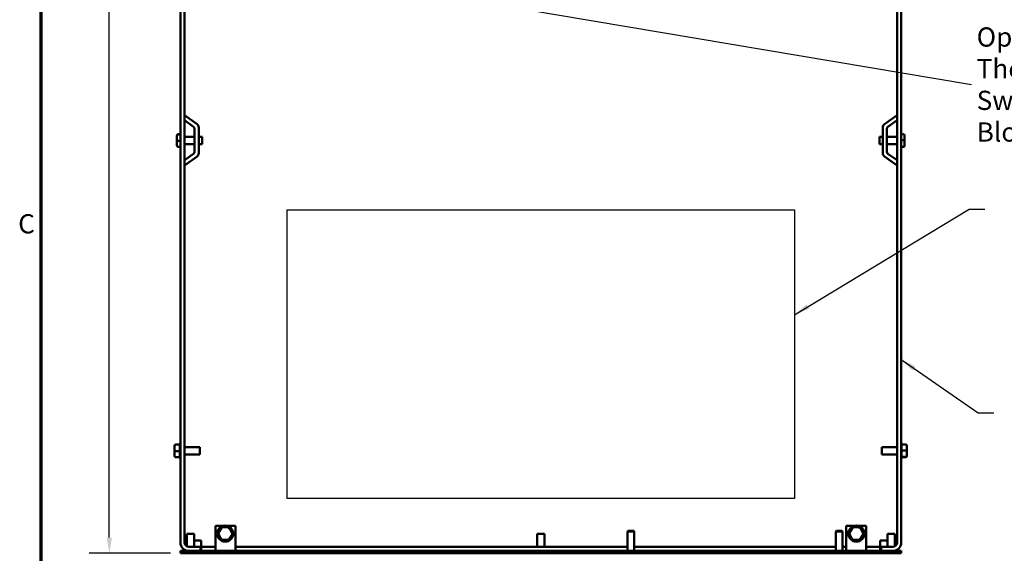
# Model space of a CAD drawing. Units: inches. Extents: x 2 to 86, y 1 to 67.
# Drawn here: x 2.5 to 27, y 34.4 to 47.7 of the extents above; entities that cross this region are included whole.
import ezdxf

# ---------------------------------------------------------------- set-up
doc = ezdxf.new("R2010")
doc.units = ezdxf.units.IN
doc.header["$LTSCALE"] = 4
doc.header["$MEASUREMENT"] = 0
doc.layers.get('0').update_dxf_attribs({"lineweight": 25})
for name, color, linetype, lineweight in [('Border (ANSI)', 7, 'Continuous', 70), ('Dimension (ANSI)', 7, 'Continuous', 25), ('Sketch Geometry (ANSI)', 7, 'Continuous', 25), ('Symbol (ANSI)', 7, 'Continuous', 25), ('Visible (ANSI)', 7, 'Continuous', 50)]:
    doc.layers.add(name, color=color, linetype=linetype, lineweight=lineweight)
doc.styles.add('Note Text (ANSI)', font='tahoma.ttf')
doc.dimstyles.new('Default (ANSI)', dxfattribs={"dimscale": 4, "dimtxt": 0.12, "dimasz": 0.098425, "dimexe": 0.125, "dimexo": 0.0625, "dimgap": 0.031496, "dimtad": 0, "dimtih": 1, "dimtoh": 1, "dimrnd": 1e-08, "dimzin": 0, "dimdsep": 46, "dimtxsty": 'Note Text (ANSI)', "dimcen": 0.09, "dimdle": 0.393701, "dimclrd": 256, "dimclre": 256, "dimclrt": 256, "dimadec": 0, "dimazin": 1, "dimtfac": 1, "dimtofl": 0, "dimtmove": 0, "dimatfit": 3, "dimfxl": 1, "dimtolj": 1, "dimtzin": 4, "dimlwd": -1, "dimlwe": -1, "dimarcsym": 0})
doc.dimstyles.new('Default (ANSI)$7', dxfattribs={"dimscale": 4, "dimtxt": 0.12, "dimasz": 0.098425, "dimexe": 0.125, "dimexo": 0.0625, "dimgap": 0.031496, "dimtad": 0, "dimtih": 1, "dimtoh": 1, "dimrnd": 1e-08, "dimzin": 0, "dimdsep": 46, "dimtxsty": 'Note Text (ANSI)', "dimcen": 0.09, "dimdle": 0.393701, "dimclrd": 256, "dimclre": 256, "dimclrt": 256, "dimadec": 0, "dimazin": 1, "dimtfac": 1, "dimtofl": 0, "dimtmove": 0, "dimatfit": 3, "dimfxl": 1, "dimtolj": 1, "dimtzin": 4, "dimlwd": -1, "dimlwe": -1, "dimarcsym": 0})

# ---------------------------------------------------------------- blocks, each defined once
blk = doc.blocks.new('Borders Default Border')
at = {"layer": 'Border (ANSI)', "flags": 128}
blk.add_lwpolyline([(0.75, 0.5), (0.75, 16.5), (21.25, 16.5), (21.25, 0.5), (0.75, 0.5)], dxfattribs=at)
at = {"layer": 'Border (ANSI)', "insert": (0.6057, 10.5629), "char_height": 0.12, "attachment_point": 7, "style": 'Note Text (ANSI)'}
blk.add_mtext('C', dxfattribs=at)
blk = doc.blocks.new('*D28')
at = {"layer": 'Defpoints', "color": 0, "transparency": 16777216}
for p in [(6.474, 64.535), (4.699, 34.417), (6.474, 34.417)]:
    blk.add_point(p, dxfattribs=at)
at = {"layer": 'Dimension (ANSI)', "transparency": 16777216}
for p, q in [((6.224, 64.535), (4.199, 64.535)), ((4.699, 64.142), (4.699, 49.852)), ((4.699, 34.811), (4.699, 49.1)), ((6.224, 34.417), (4.199, 34.417))]:
    blk.add_line(p, q, dxfattribs=at)
for points in [[(4.633, 64.142), (4.765, 64.142), (4.699, 64.535)], [(4.633, 34.811), (4.765, 34.811), (4.699, 34.417)]]:
    blk.add_solid(points, dxfattribs=at)
at = {"layer": 'Dimension (ANSI)', "transparency": 16777216, "insert": (3.908, 49.726), "char_height": 0.48, "attachment_point": 1, "style": 'Note Text (ANSI)'}
blk.add_mtext('\\A1;30.12', dxfattribs=at)

msp = doc.modelspace()

# ---------------------------------------------------------------- linework, layer by layer
at = {"layer": 'Sketch Geometry (ANSI)'}
for p, q in [((9.138, 42.988), (21.809, 42.988)), ((9.138, 35.781), (9.138, 42.988)), ((21.809, 42.988), (21.809, 35.781)), ((21.809, 35.781), (9.138, 35.781))]:
    msp.add_line(p, q, dxfattribs=at)
at = {"layer": 'Visible (ANSI)'}
for p, q in [((6.474, 34.686), (6.474, 64.267)), ((6.578, 34.686), (6.578, 64.267)), ((24.369, 64.267), (24.369, 34.686)), ((24.474, 64.267), (24.474, 34.686)), ((6.891, 45.129), (6.578, 45.355)), ((24.057, 45.129), (24.369, 45.355)), ((6.578, 45.226), (6.804, 45.063)), ((6.828, 45.016), (6.828, 44.437)), ((6.932, 44.405), (6.932, 45.048)), ((24.015, 44.405), (24.015, 45.048)), ((24.119, 45.016), (24.119, 44.437)), ((24.369, 45.226), (24.144, 45.063)), ((6.389, 44.846), (6.389, 44.841)), ((6.389, 44.841), (6.389, 44.713)), ((6.419, 44.877), (6.474, 44.877)), ((6.474, 44.871), (6.419, 44.871)), ((6.828, 44.809), (6.578, 44.809)), ((7.016, 44.809), (6.932, 44.809)), ((7.016, 44.809), (7.016, 44.628)), ((23.932, 44.628), (23.932, 44.809)), ((23.932, 44.809), (24.015, 44.809)), ((24.119, 44.809), (24.369, 44.809)), ((24.529, 44.877), (24.474, 44.877)), ((24.559, 44.723), (24.559, 44.846)), ((6.389, 44.713), (6.389, 44.59)), ((6.419, 44.712), (6.474, 44.712)), ((6.419, 44.56), (6.474, 44.56)), ((6.828, 44.628), (6.578, 44.628)), ((7.016, 44.628), (6.932, 44.628)), ((23.932, 44.628), (24.015, 44.628)), ((24.119, 44.628), (24.369, 44.628)), ((24.529, 44.725), (24.474, 44.725)), ((24.529, 44.566), (24.474, 44.566)), ((24.529, 44.56), (24.474, 44.56)), ((24.559, 44.596), (24.559, 44.723)), ((24.559, 44.59), (24.559, 44.596)), ((6.804, 44.389), (6.578, 44.226)), ((6.578, 44.098), (6.891, 44.324)), ((24.369, 44.098), (24.057, 44.324)), ((24.144, 44.389), (24.369, 44.226)), ((6.36, 37.135), (6.464, 37.135)), ((6.464, 37.129), (6.36, 37.129)), ((6.464, 37.129), (6.464, 37.154)), ((24.484, 37.154), (24.484, 37.135)), ((24.588, 37.135), (24.484, 37.135)), ((24.484, 37.132), (24.484, 36.986)), ((6.33, 37.104), (6.33, 37.099)), ((6.33, 37.099), (6.33, 36.971)), ((6.33, 36.971), (6.33, 36.848)), ((6.36, 36.97), (6.464, 36.97)), ((6.464, 36.973), (6.464, 37.125)), ((6.464, 36.821), (6.464, 36.967)), ((6.957, 37.067), (6.578, 37.067)), ((6.957, 36.886), (6.578, 36.886)), ((6.957, 37.067), (6.957, 36.886)), ((23.991, 36.886), (23.991, 37.067)), ((23.991, 37.067), (24.369, 37.067)), ((23.991, 36.886), (24.369, 36.886)), ((24.588, 36.983), (24.484, 36.983)), ((24.484, 36.979), (24.484, 36.828)), ((24.618, 36.981), (24.618, 37.104)), ((24.618, 36.854), (24.618, 36.981)), ((6.36, 36.818), (6.464, 36.818)), ((6.464, 36.799), (6.464, 36.818)), ((24.484, 36.824), (24.484, 36.799)), ((24.588, 36.824), (24.484, 36.824)), ((24.588, 36.818), (24.484, 36.818)), ((24.618, 36.848), (24.618, 36.854)), ((7.349, 35.106), (7.565, 35.106)), ((7.349, 34.476), (7.349, 35.106)), ((7.509, 35.067), (7.414, 34.915)), ((7.449, 34.913), (7.414, 34.915)), ((7.414, 34.915), (7.498, 34.756)), ((7.689, 35.061), (7.509, 35.067)), ((7.526, 35.036), (7.509, 35.067)), ((7.622, 35.106), (7.849, 35.106)), ((7.689, 35.061), (7.671, 35.031)), ((7.773, 34.902), (7.689, 35.061)), ((7.849, 34.476), (7.849, 35.106)), ((17.654, 34.976), (17.642, 34.964)), ((17.806, 34.964), (17.642, 34.964)), ((17.642, 34.476), (17.642, 34.964)), ((17.654, 34.976), (17.793, 34.976)), ((17.793, 34.976), (17.806, 34.964)), ((17.806, 34.476), (17.806, 34.964)), ((22.854, 34.976), (22.842, 34.964)), ((23.006, 34.964), (22.842, 34.964)), ((22.842, 34.476), (22.842, 34.964)), ((22.854, 34.976), (22.993, 34.976)), ((22.993, 34.976), (23.006, 34.964)), ((23.006, 34.476), (23.006, 34.964)), ((23.325, 35.106), (23.099, 35.106)), ((23.099, 34.476), (23.099, 35.106)), ((23.269, 35.067), (23.174, 34.915)), ((23.209, 34.913), (23.174, 34.915)), ((23.174, 34.915), (23.258, 34.756)), ((23.449, 35.061), (23.269, 35.067)), ((23.286, 35.036), (23.269, 35.067)), ((23.599, 35.106), (23.382, 35.106)), ((23.449, 35.061), (23.431, 35.031)), ((23.533, 34.902), (23.449, 35.061)), ((23.599, 34.476), (23.599, 35.106)), ((6.578, 34.686), (6.633, 34.686)), ((6.604, 34.617), (6.604, 34.686)), ((6.633, 34.9), (6.814, 34.9)), ((6.633, 34.9), (6.633, 34.594)), ((6.814, 34.9), (6.814, 34.581)), ((6.814, 34.738), (6.995, 34.738)), ((6.995, 34.738), (6.995, 34.686)), ((6.995, 34.686), (6.995, 34.581)), ((7.517, 34.786), (7.498, 34.756)), ((7.498, 34.756), (7.678, 34.75)), ((7.662, 34.78), (7.678, 34.75)), ((7.678, 34.75), (7.773, 34.902)), ((7.739, 34.903), (7.773, 34.902)), ((15.383, 34.9), (15.564, 34.9)), ((15.383, 34.9), (15.383, 34.581)), ((15.564, 34.9), (15.564, 34.581)), ((23.277, 34.786), (23.258, 34.756)), ((23.258, 34.756), (23.438, 34.75)), ((23.422, 34.78), (23.438, 34.75)), ((23.438, 34.75), (23.533, 34.902)), ((23.499, 34.903), (23.533, 34.902)), ((23.952, 34.738), (24.133, 34.738)), ((23.952, 34.686), (23.952, 34.738)), ((23.952, 34.686), (23.952, 34.581)), ((24.133, 34.9), (24.314, 34.9)), ((24.133, 34.9), (24.133, 34.581)), ((24.314, 34.9), (24.314, 34.594)), ((24.314, 34.686), (24.369, 34.686)), ((24.344, 34.617), (24.344, 34.686)), ((6.474, 34.476), (6.474, 34.417)), ((24.474, 34.476), (6.474, 34.476)), ((6.604, 34.476), (6.604, 34.492)), ((6.633, 34.482), (6.633, 34.476)), ((6.974, 34.581), (6.683, 34.581)), ((6.974, 34.476), (6.974, 34.581)), ((6.995, 34.476), (6.995, 34.581)), ((7.349, 34.581), (6.995, 34.581)), ((17.642, 34.581), (7.849, 34.581)), ((22.842, 34.581), (17.806, 34.581)), ((23.099, 34.581), (23.006, 34.581)), ((23.952, 34.581), (23.599, 34.581)), ((23.952, 34.476), (23.952, 34.581)), ((23.974, 34.581), (24.264, 34.581)), ((23.974, 34.476), (23.974, 34.581)), ((24.314, 34.482), (24.314, 34.476)), ((24.344, 34.476), (24.344, 34.492)), ((24.474, 34.476), (24.474, 34.417)), ((6.474, 34.417), (24.474, 34.417))]:
    msp.add_line(p, q, dxfattribs=at)
for centre in [(7.594, 34.908), (23.354, 34.908)]:
    msp.add_circle(centre, 0.2, dxfattribs=at)
for centre, radius, start, end in [((6.769, 45.016), 0.059, 0, 54.1411), ((6.832, 45.048), 0.1, 0, 54.1411), ((24.115, 45.048), 0.1, 125.8589, 180), ((24.178, 45.016), 0.059, 125.8589, 180), ((6.769, 44.437), 0.059, 305.8589, 0), ((6.832, 44.405), 0.1, 305.8589, 0), ((24.115, 44.405), 0.1, 180, 234.1411), ((24.178, 44.437), 0.059, 180, 234.1411), ((6.494, 37.154), 0.03, 131.8103, 180), ((24.454, 37.154), 0.03, 0, 48.1897), ((6.494, 36.799), 0.03, 180, 228.1897), ((24.454, 36.799), 0.03, 311.8103, 0), ((6.683, 34.686), 0.209, 180, 270), ((6.683, 34.686), 0.105, 180, 270), ((24.264, 34.686), 0.209, 270, 0), ((24.264, 34.686), 0.105, 270, 0)]:
    msp.add_arc(centre, radius, start, end, dxfattribs=at)
for centre, major_axis, ratio, start_param, end_param in [((6.419, 44.846), (0, -0.0306), 0.980648, 3.141593, 4.712389), ((6.419, 44.841), (0.03, 0), 0.979023, 1.570796, 3.141593), ((24.529, 44.846), (0, -0.0306), 0.980648, 1.570796, 3.141593), ((6.419, 44.713), (0.03, 0), 0.040711, 3.141593, 4.712389), ((6.419, 44.59), (0, 0.0306), 0.980648, 1.570796, 3.141593), ((24.529, 44.723), (-0.03, 0), 0.040711, 3.141593, 4.712389), ((24.529, 44.596), (-0.03, 0), 0.979023, 1.570796, 3.141593), ((24.529, 44.59), (0, 0.0306), 0.980648, 3.141593, 4.712389), ((6.36, 37.104), (0, -0.0306), 0.980648, 3.141593, 4.712389), ((6.36, 37.099), (0.03, 0), 0.979023, 1.570796, 3.141593), ((24.588, 37.104), (0, -0.0306), 0.980648, 1.570796, 3.141593), ((6.36, 36.971), (0.03, 0), 0.040711, 3.141593, 4.712389), ((24.588, 36.981), (-0.03, 0), 0.040711, 3.141593, 4.712389), ((6.36, 36.848), (0, 0.0306), 0.980648, 1.570796, 3.141593), ((24.588, 36.854), (-0.03, 0), 0.979023, 1.570796, 3.141593), ((24.588, 36.848), (0, 0.0306), 0.980648, 3.141593, 4.712389)]:
    msp.add_ellipse(centre, major_axis=major_axis, ratio=ratio, start_param=start_param, end_param=end_param, dxfattribs=at)
for points in [[(6.464, 37.129), (6.464, 37.129), (6.464, 37.129), (6.464, 37.129)], [(6.464, 37.125), (6.464, 37.126), (6.464, 37.127), (6.464, 37.129)], [(24.484, 37.135), (24.484, 37.134), (24.484, 37.133), (24.484, 37.132)], [(6.464, 36.97), (6.464, 36.971), (6.464, 36.972), (6.464, 36.973)], [(6.464, 36.967), (6.464, 36.968), (6.464, 36.969), (6.464, 36.97)], [(24.484, 36.986), (24.484, 36.985), (24.484, 36.984), (24.484, 36.983)], [(24.484, 36.983), (24.484, 36.982), (24.484, 36.98), (24.484, 36.979)], [(6.464, 36.818), (6.464, 36.819), (6.464, 36.82), (6.464, 36.821)], [(24.484, 36.828), (24.484, 36.826), (24.484, 36.825), (24.484, 36.824)], [(24.484, 36.824), (24.484, 36.824), (24.484, 36.824), (24.484, 36.824)]]:
    msp.add_open_spline(points, degree=3, dxfattribs=at)

# ---------------------------------------------------------------- block references
at = {"xscale": 4, "yscale": 4, "zscale": 4}
msp.add_blockref('Borders Default Border', (0, 0), dxfattribs=at)

# ---------------------------------------------------------------- texts
at = {"layer": 'Symbol (ANSI)', "insert": (26.358, 46.118), "char_height": 0.48, "width": 5.02444, "attachment_point": 4, "line_spacing_factor": 0.987884, "style": 'Note Text (ANSI)'}
msp.add_mtext('\\fTahoma|b0|i0;Optional Thermal\\P\\fTahoma|b0|i0;Switch Terminal\\P\\fTahoma|b0|i0;Block (TB)', dxfattribs=at)

# ---------------------------------------------------------------- dimensions: what is measured, and where the dimension line sits
at = {"layer": 'Dimension (ANSI)'}
dim = msp.add_linear_dim(base=(4.699, 34.417), p1=(6.474, 64.535), p2=(6.474, 34.417), angle=90, dimstyle='Default (ANSI)', override={"dimgap": 0.031496, "dimdec": 2, "dimtol": 0, "dimlim": 0, "dimtp": 0, "dimtm": 0, "dimtdec": 2, "dimatfit": 1}, dxfattribs=at)
dim.commit()
dim.dimension.update_dxf_attribs({"geometry": '*D28', "text_midpoint": (4.699, 49.476), "dimtype": 160})

# ---------------------------------------------------------------- leaders
at = {"layer": 'Symbol (ANSI)', "annotation_type": 0, "has_hookline": 1}
for points, hookline_direction, text_width in [([(8.568, 49.095), (26.232, 46.118)], 1, 4.959), ([(21.809, 40.372), (26.168, 43.005), (26.562, 43.005)], 0, 0.206), ([(24.474, 39.253), (26.392, 37.924), (26.786, 37.924)], 0, 0.206)]:
    msp.add_leader(points, dimstyle='Default (ANSI)$7', override={"dimtad": 0}, dxfattribs=dict(at, hookline_direction=hookline_direction, text_width=text_width))

doc.saveas('drawing.dxf')
